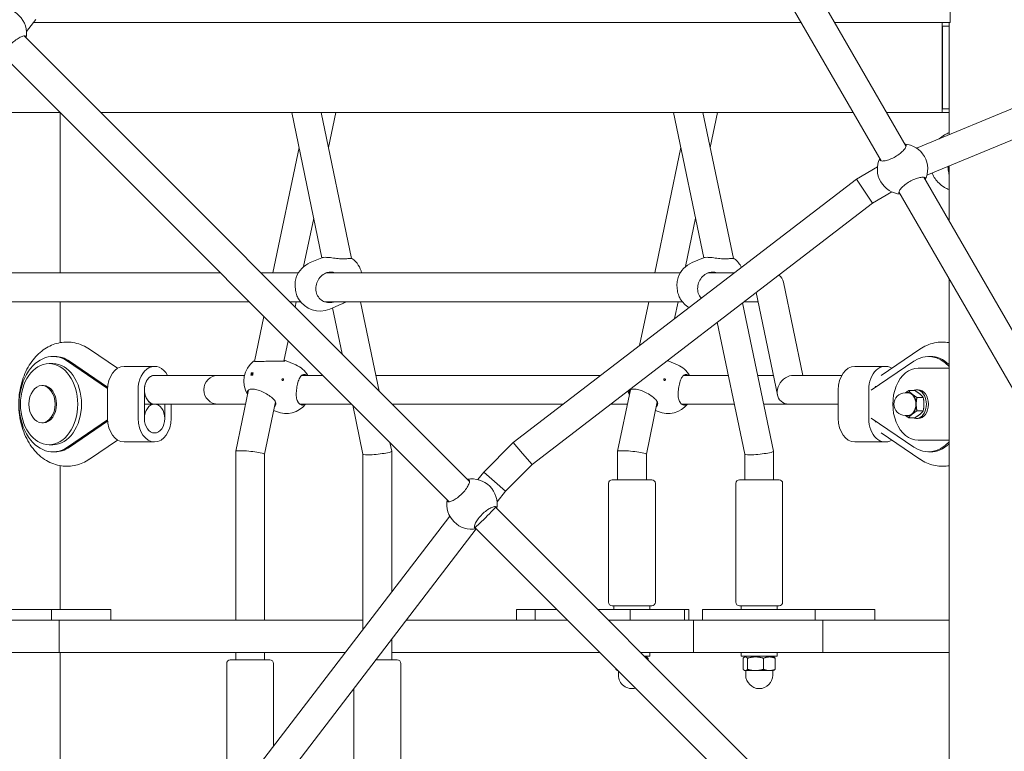
# Model space of a CAD drawing. Units: millimetres. Extents: x 568 to 18780, y 274 to 33593.
# Drawn here: x 7737 to 8284, y 26227 to 26633 of the extents above; entities that cross this region are included whole.
import ezdxf

# ---------------------------------------------------------------- set-up
doc = ezdxf.new("R2010")
doc.units = ezdxf.units.MM
doc.layers.add('Widoczne (ISO)', color=7, linetype='Continuous', lineweight=15)

msp = doc.modelspace()

# ---------------------------------------------------------------- linework, layer by layer
at = {"layer": 'Widoczne (ISO)'}
for p, q in [((8229.18, 26562.592), (8054.122, 26865.801)), ((8215.324, 26554.592), (8040.266, 26857.801)), ((8443.857, 26648.115), (8235.051, 26561.624)), ((8253.696, 26631.478), (8253.696, 26649.478)), ((7745.651, 26633.15), (7740.517, 26626.461)), ((8170.933, 26631.478), (7744.368, 26631.478)), ((8248.696, 26631.478), (8189.408, 26631.478)), ((8449.011, 26632.931), (8240.78, 26546.679)), ((8248.696, 26631.478), (8253.696, 26631.478)), ((8249.23, 26581.478), (8249.23, 26631.478)), ((8249.421, 26629.478), (8249.421, 26583.478)), ((8253.073, 26629.478), (8249.421, 26629.478)), ((8253.073, 26569.089), (8253.073, 26631.478)), ((7986.656, 26376.59), (7739.199, 26624.047)), ((7975.343, 26365.277), (7727.886, 26612.734)), ((7706.001, 26581.478), (7759.141, 26581.478)), ((7759.245, 26492.372), (7759.245, 26581.375)), ((7781.768, 26581.478), (8199.801, 26581.478)), ((7887.851, 26581.478), (7904.671, 26500.845)), ((7904.196, 26581.478), (7921.128, 26500.304)), ((7912.334, 26581.478), (7908.265, 26561.972)), ((8099.984, 26581.478), (8116.803, 26500.845)), ((8116.328, 26581.478), (8133.26, 26500.304)), ((8124.466, 26581.478), (8120.397, 26561.972)), ((8218.276, 26581.478), (8249.23, 26581.478)), ((8253.073, 26581.478), (8249.23, 26581.478)), ((8249.421, 26583.478), (8253.073, 26583.478)), ((7891.92, 26561.972), (7877.402, 26492.372)), ((8104.052, 26561.972), (8089.534, 26492.372)), ((8213.24, 26551.223), (8201.657, 26544.536)), ((8253.073, 26521.209), (8253.073, 26551.771)), ((8201.657, 26544.536), (8010.816, 26398.098)), ((8201.657, 26544.536), (8206.111, 26537.87)), ((8413.979, 26242.51), (8239.055, 26545.487)), ((8210.565, 26531.204), (8206.111, 26537.87)), ((8221.24, 26537.367), (8210.565, 26531.204)), ((8400.123, 26234.51), (8225.199, 26537.487)), ((8210.565, 26531.204), (8021.388, 26386.043)), ((7900.093, 26522.794), (7894.475, 26495.865)), ((8112.225, 26522.794), (8106.607, 26495.865)), ((7898.179, 26498.142), (7904.556, 26500.802)), ((8110.311, 26498.142), (8116.688, 26500.802)), ((7694.848, 26492.372), (7848.247, 26492.372)), ((7870.874, 26492.372), (7891.534, 26492.372)), ((7906.98, 26492.372), (8103.666, 26492.372)), ((8119.113, 26492.372), (8133.676, 26492.372)), ((8160.988, 26487.251), (8171.787, 26435.478)), ((8253.073, 26130.36), (8253.073, 26489.209)), ((8145.844, 26481.494), (8157.712, 26424.6)), ((7693.877, 26476.372), (7864.247, 26476.372)), ((7759.245, 26453.654), (7759.245, 26476.372)), ((7886.874, 26476.372), (7892.721, 26476.372)), ((7890.409, 26476.372), (7889.799, 26473.448)), ((7906.009, 26476.372), (8104.853, 26476.372)), ((7926.12, 26476.372), (7936.465, 26426.782)), ((8086.197, 26476.372), (8081.123, 26452.047)), ((8102.541, 26476.372), (8100.582, 26466.978)), ((8138.37, 26475.807), (8155.578, 26393.312)), ((8139.107, 26476.372), (8146.913, 26476.372)), ((7908.96, 26472.3), (7915.337, 26474.961)), ((7910.492, 26472.94), (7915.812, 26447.434)), ((7872.37, 26468.249), (7867.156, 26443.253)), ((8124.281, 26464.996), (8139.582, 26391.645)), ((7885.894, 26454.725), (7883.518, 26443.337)), ((7791.067, 26439.415), (7775.588, 26449.963)), ((8215.357, 26435.4), (8236.73, 26449.963)), ((7756.232, 26445.978), (7755.171, 26445.978)), ((7785.53, 26428.208), (7763.305, 26443.352)), ((7785.571, 26428.903), (7764.365, 26443.352)), ((7890.138, 26441.248), (7883.762, 26443.908)), ((8102.27, 26441.248), (8096.48, 26443.663)), ((8233.456, 26443.352), (8209.831, 26427.254)), ((8241.59, 26445.978), (8242.651, 26445.978)), ((7755.171, 26441.978), (7753.05, 26441.978)), ((7794.708, 26440.478), (7811.678, 26440.478)), ((8217.61, 26440.478), (8200.639, 26440.478)), ((8253.073, 26439.478), (8235.933, 26439.478)), ((7811.678, 26435.478), (7847.034, 26435.478)), ((7847.034, 26435.478), (7861.621, 26435.478)), ((7865.26, 26435.522), (7865.547, 26436.898)), ((7865.405, 26436.958), (7865.547, 26436.898)), ((7865.547, 26436.898), (7866.451, 26436.898)), ((7893.381, 26435.478), (7905.141, 26435.478)), ((7934.651, 26435.478), (8059.531, 26435.478)), ((8105.513, 26435.478), (8130.438, 26435.478)), ((8146.783, 26435.478), (8155.443, 26435.478)), ((8166.555, 26435.478), (8193.393, 26435.478)), ((7749.109, 26429.803), (7749.889, 26429.803)), ((7785.515, 26427.478), (7785.515, 26411.478)), ((7802.486, 26427.478), (7802.486, 26411.478)), ((7806.021, 26411.478), (7806.021, 26427.478)), ((7863.852, 26427.414), (7856.739, 26393.312)), ((8075.984, 26427.414), (8068.871, 26393.312)), ((8191.447, 26411.478), (8191.447, 26427.478)), ((8208.417, 26411.478), (8208.417, 26427.478)), ((8234.105, 26426.984), (8230.616, 26426.984)), ((8235.933, 26427.478), (8234.802, 26427.478)), ((7878.816, 26420.796), (7872.737, 26391.653)), ((8090.948, 26420.796), (8084.869, 26391.653)), ((8230.205, 26425.728), (8228.614, 26425.728)), ((8238.702, 26423.231), (8235.212, 26423.231)), ((7811.678, 26419.478), (7806.021, 26419.478)), ((7806.021, 26419.478), (7811.678, 26419.478)), ((7811.678, 26419.478), (7806.021, 26419.478)), ((7811.678, 26419.478), (7847.034, 26419.478)), ((7817.335, 26419.478), (7817.335, 26411.478)), ((7820.871, 26411.478), (7820.871, 26419.478)), ((7847.034, 26419.478), (7862.197, 26419.478)), ((7879.358, 26415.407), (7877.825, 26416.046)), ((7892.423, 26419.478), (7921.141, 26419.478)), ((7921.776, 26418.843), (7927.45, 26391.645)), ((7943.768, 26419.478), (8038.679, 26419.478)), ((8064.962, 26419.478), (8074.329, 26419.478)), ((8091.49, 26415.407), (8089.958, 26416.046)), ((8104.555, 26419.478), (8133.776, 26419.478)), ((8150.12, 26419.478), (8164.012, 26419.478)), ((8164.012, 26419.478), (8191.447, 26419.478)), ((8238.702, 26415.726), (8235.212, 26415.726)), ((7763.305, 26395.605), (7785.53, 26410.749)), ((7764.365, 26395.605), (7785.571, 26410.054)), ((8209.831, 26411.703), (8233.456, 26395.605)), ((8230.205, 26413.228), (8228.614, 26413.228)), ((8234.105, 26411.973), (8230.616, 26411.973)), ((8235.933, 26411.478), (8234.802, 26411.478)), ((7749.109, 26409.153), (7749.889, 26409.153)), ((7775.588, 26388.994), (7791.067, 26399.541)), ((8236.73, 26388.994), (8215.357, 26403.557)), ((8235.933, 26399.478), (8253.073, 26399.478)), ((7755.171, 26396.978), (7753.05, 26396.978)), ((7794.708, 26398.478), (7811.678, 26398.478)), ((7942.429, 26398.191), (7943.446, 26393.312)), ((8010.816, 26398.098), (7994.518, 26381.8)), ((8010.816, 26398.098), (8016.102, 26392.071)), ((8217.61, 26398.478), (8200.639, 26398.478)), ((7756.232, 26392.978), (7755.171, 26392.978)), ((7856.737, 26393.295), (7856.737, 26299.478)), ((7872.737, 26391.661), (7872.737, 26299.478)), ((7927.448, 26391.653), (7927.448, 26294.393)), ((7943.448, 26393.295), (7943.448, 26315.245)), ((8021.388, 26386.043), (8016.102, 26392.071)), ((8068.869, 26393.295), (8068.869, 26377.478)), ((8084.869, 26391.661), (8084.869, 26377.478)), ((8139.58, 26391.653), (8139.58, 26377.478)), ((8155.58, 26393.295), (8155.58, 26377.478)), ((8241.59, 26392.978), (8242.651, 26392.978)), ((7759.245, 26305.478), (7759.245, 26385.303)), ((8021.388, 26386.043), (8006.573, 26371.228)), ((7994.518, 26381.8), (7991.265, 26377.561)), ((7994.518, 26381.8), (8000.545, 26376.514)), ((8065.869, 26377.478), (8087.869, 26377.478)), ((8136.58, 26377.478), (8158.58, 26377.478)), ((8006.573, 26371.228), (8000.545, 26376.514)), ((8063.869, 26375.478), (8063.869, 26309.478)), ((8089.869, 26375.478), (8089.869, 26309.478)), ((8134.58, 26375.478), (8134.58, 26309.478)), ((8160.58, 26375.478), (8160.58, 26309.478)), ((8006.573, 26371.228), (8001.928, 26365.175)), ((8000.986, 26362.26), (8000.622, 26362.625)), ((8214.696, 26148.551), (8000.986, 26362.26)), ((7975.686, 26357.258), (7848.08, 26190.959)), ((7990.409, 26350.163), (7861.412, 26182.051)), ((7989.673, 26350.947), (7989.308, 26351.311)), ((8203.382, 26137.237), (7989.673, 26350.947)), ((8087.869, 26307.478), (8065.869, 26307.478)), ((8066.869, 26307.478), (8066.869, 26305.478)), ((8086.869, 26307.478), (8086.869, 26305.478)), ((8158.58, 26307.478), (8136.58, 26307.478)), ((8137.58, 26307.478), (8137.58, 26305.478)), ((8157.58, 26307.478), (8157.58, 26305.478)), ((7754.34, 26305.478), (7691.768, 26305.478)), ((7787.454, 26305.478), (7754.34, 26305.478)), ((7754.34, 26299.478), (7754.34, 26305.478)), ((7787.454, 26299.478), (7787.454, 26305.478)), ((8012.734, 26305.478), (8012.732, 26305.478)), ((8012.732, 26299.478), (8012.732, 26305.478)), ((8012.734, 26305.478), (8015.907, 26305.478)), ((8015.907, 26305.478), (8023.07, 26305.478)), ((8023.07, 26305.478), (8024.871, 26305.478)), ((8023.07, 26299.478), (8023.07, 26305.478)), ((8035.141, 26305.478), (8024.871, 26305.478)), ((8057.768, 26305.478), (8074.808, 26305.478)), ((8075.885, 26305.478), (8074.808, 26305.478)), ((8075.885, 26305.478), (8078.713, 26305.478)), ((8075.885, 26299.478), (8075.885, 26305.478)), ((8106.028, 26305.478), (8078.713, 26305.478)), ((8106.028, 26299.478), (8106.028, 26305.478)), ((8108.417, 26305.478), (8106.028, 26305.478)), ((8108.417, 26299.478), (8108.417, 26305.478)), ((8178.604, 26305.478), (8116.032, 26305.478)), ((8116.032, 26299.478), (8116.032, 26305.478)), ((8211.718, 26305.478), (8178.604, 26305.478)), ((8178.604, 26299.478), (8178.604, 26305.478)), ((8211.718, 26299.478), (8211.718, 26305.478)), ((7758.671, 26299.478), (7686.768, 26299.478)), ((7758.671, 26281.478), (7758.671, 26299.478)), ((7927.448, 26299.478), (7758.671, 26299.478)), ((8041.141, 26299.478), (7951.518, 26299.478)), ((8111.032, 26299.478), (8063.768, 26299.478)), ((8182.935, 26299.478), (8111.032, 26299.478)), ((8111.032, 26281.478), (8111.032, 26299.478)), ((8182.935, 26281.478), (8182.935, 26299.478)), ((8253.073, 26299.478), (8182.935, 26299.478)), ((7943.448, 26288.962), (7943.448, 26277.478)), ((7758.671, 26281.478), (7686.768, 26281.478)), ((7917.538, 26281.478), (7758.671, 26281.478)), ((7759.245, 26199.478), (7759.245, 26281.478)), ((7856.737, 26281.478), (7856.737, 26277.478)), ((7872.737, 26281.478), (7872.737, 26277.478)), ((8059.141, 26281.478), (7943.448, 26281.478)), ((8111.032, 26281.478), (8081.768, 26281.478)), ((8086.869, 26279.478), (8083.768, 26279.478)), ((8084.169, 26279.478), (8085.152, 26278.911)), ((8086.869, 26281.478), (8086.869, 26279.478)), ((8182.935, 26281.478), (8111.032, 26281.478)), ((8137.58, 26281.478), (8137.58, 26279.478)), ((8157.58, 26279.478), (8137.58, 26279.478)), ((8140.28, 26279.478), (8139.298, 26278.911)), ((8154.88, 26279.478), (8155.862, 26278.911)), ((8157.58, 26281.478), (8157.58, 26279.478)), ((8253.073, 26281.478), (8182.935, 26281.478)), ((7851.737, 26275.478), (7851.737, 26209.478)), ((7853.737, 26277.478), (7875.737, 26277.478)), ((7877.737, 26275.478), (7877.737, 26229.609)), ((7934.636, 26277.478), (7946.448, 26277.478)), ((7948.448, 26275.478), (7948.448, 26209.478)), ((8085.792, 26278.36), (8085.792, 26277.454)), ((8138.657, 26278.36), (8138.657, 26272.193)), ((8141.048, 26278.36), (8141.048, 26272.193)), ((8149.971, 26278.36), (8149.971, 26272.193)), ((8156.503, 26278.36), (8156.503, 26272.193)), ((8067.946, 26272.673), (8067.946, 26272.193)), ((8068.869, 26271.478), (8068.587, 26271.641)), ((8068.869, 26271.478), (8069.141, 26271.478)), ((8069.369, 26271.25), (8069.369, 26268.978)), ((8139.58, 26271.478), (8139.298, 26271.641)), ((8139.58, 26271.478), (8139.853, 26271.478)), ((8139.853, 26271.478), (8145.509, 26271.478)), ((8140.08, 26271.478), (8140.08, 26268.978)), ((8145.509, 26271.478), (8153.237, 26271.478)), ((8153.237, 26271.478), (8155.58, 26271.478)), ((8155.08, 26271.478), (8155.08, 26268.978)), ((8155.58, 26271.478), (8155.862, 26271.641)), ((7922.448, 26261.594), (7922.448, 26209.478))]:
    msp.add_line(p, q, dxfattribs=at)
for centre, radius, start, end in [((8544.651, 25867.478), 1602, 90, 180), ((7726.56, 26625.373), 14, 349.8499, 100.1501), ((8227.19, 26550.039), 14, 334.8499, 85.1501), ((8227.19, 26550.039), 14, 154.8499, 265.1501), ((7903.569, 26485.221), 14, 112.64532, 160.44523), ((7913.064, 26489.182), 14, 13.17087, 52.18547), ((8115.701, 26485.221), 14, 112.64532, 160.44523), ((8125.196, 26489.182), 14, 26.66676, 52.18547), ((7903.569, 26485.221), 14, 211.19611, 292.64532), ((8115.701, 26485.221), 14, 211.19611, 239.60763), ((7875.253, 26432.288), 14, 127.81453, 211.65877), ((7884.748, 26428.327), 14, 30.71701, 67.35468), ((8096.88, 26428.327), 14, 30.71701, 67.35468), ((7847.034, 26427.478), 8, 90, 270), ((8087.385, 26432.288), 14, 203.07523, 211.65877), ((8228.614, 26419.478), 6.25, 90, 270), ((7884.748, 26428.327), 14, 247.35468, 320.7978), ((8096.88, 26428.327), 14, 247.35468, 320.7978), ((7987.982, 26363.951), 14, 349.8499, 100.1501), ((8065.869, 26375.478), 2, 90, 180), ((8087.869, 26375.478), 2, 0, 90), ((8136.58, 26375.478), 2, 90, 180), ((8158.58, 26375.478), 2, 0, 90), ((7987.982, 26363.951), 14, 169.8499, 280.15009), ((8065.869, 26309.478), 2, 180, 270), ((8087.869, 26309.478), 2, 270, 0), ((8136.58, 26309.478), 2, 180, 270), ((8158.58, 26309.478), 2, 270, 0), ((7853.737, 26275.478), 2, 90, 180), ((7875.737, 26275.478), 2, 0, 90), ((7946.448, 26275.478), 2, 0, 90), ((8076.869, 26268.978), 7.5, 180, 285.46511), ((8147.58, 26268.978), 7.5, 180, 0)]:
    msp.add_arc(centre, radius, start, end, dxfattribs=at)
for centre, major_axis, ratio, start_param, end_param in [((8251.525, 26554.478), (0, -13), 0.7071068, 5.2471064, 5.2894031), ((8153.416, 26484.372), (5.363, 6.597), 0.8440285, 5.6818247, 6.3402317), ((8153.416, 26484.372), (-5.363, -6.597), 0.8440285, 5.6762887, 5.6818247), ((7755.171, 26419.478), (0, 26.5), 0.7071068, 5.8341887, 9.8737746), ((7756.232, 26419.478), (0, 26.5), 0.7071068, 5.8341887, 6.2831853), ((8241.59, 26419.478), (0, 26.5), 0.7071068, 5.6235876, 6.7321819), ((8242.651, 26419.478), (0, 26.5), 0.7071068, 5.6933848, 6.2831853), ((7755.171, 26419.478), (0, 22.5), 0.7071068, 3.1415927, 6.2831853), ((7794.708, 26427.478), (0, 13), 0.7071068, 0, 1.5707963), ((7811.678, 26427.478), (0, 13), 0.7071068, 5.3752628, 7.8539816), ((8200.639, 26427.478), (0, 13), 0.7071068, 0, 1.5707963), ((8217.61, 26427.478), (0, 13), 0.7071068, 5.8759698, 7.8539816), ((8235.933, 26419.478), (0, 20), 0.7071068, 0, 3.1415927), ((7811.678, 26427.478), (0, -8), 0.7071068, 3.1415927, 6.2831853), ((7811.678, 26427.478), (0, 8), 0.7071068, 0, 1.5707963), ((7811.678, 26427.478), (0, 8), 0.7071068, 0, 3.1415927), ((7874.723, 26432.288), (0, 13.98), 0.7071068, 1.2302618, 1.3376103), ((7875.103, 26431.569), (-13.685, 2.855), 0.2000703, 5.4649676, 5.572316), ((7875.403, 26433.008), (13.685, -2.855), 0.2000703, 2.3233749, 2.4307234), ((7875.783, 26432.288), (0, -13.98), 0.7071068, 4.3718545, 4.479203), ((8165.284, 26427.478), (5.363, 6.597), 0.8440285, 1.1750811, 3.7429532), ((8165.284, 26427.478), (-5.363, -6.597), 0.8440285, 3.7429532, 4.3166737), ((7749.889, 26419.478), (0, 10.325), 0.7071068, 3.1415927, 6.2831853), ((8217.61, 26427.478), (0, 8), 0.7071068, 1.3129565, 1.411386), ((8217.939, 26427.478), (-2.415, 7.833), 0.673575, 1.108196, 1.1962025), ((8230.205, 26419.478), (0, 6.5), 0.7071068, 5.7595865, 6.5614321), ((8234.802, 26419.478), (0, 8), 0.7071068, 2.7881717, 6.6366062), ((8235.933, 26419.478), (0, 8), 0.7071068, 3.1415927, 6.2831853), ((8230.205, 26419.478), (0, 6.25), 0.7071068, 3.1415927, 6.2831853), ((8230.205, 26419.478), (0, 6.5), 0.7071068, 4.712389, 5.7595865), ((8230.205, 26419.478), (0, 6.5), 0.7071068, 3.6651914, 4.712389), ((7794.708, 26411.478), (0, -13), 0.7071068, 4.712389, 6.2831853), ((7811.678, 26411.478), (0, -13), 0.7071068, 4.712389, 7.8539816), ((7811.678, 26411.478), (0, -8), 0.7071068, 4.712389, 7.8539816), ((8200.639, 26411.478), (0, -13), 0.7071068, 4.712389, 6.2831853), ((8217.61, 26411.478), (0, -13), 0.7071068, 4.712389, 6.6904008), ((8217.61, 26411.478), (0, 8), 0.7071068, 1.7302066, 1.8286362), ((8217.939, 26411.478), (-2.415, -7.833), 0.673575, 5.0869828, 5.1749893), ((8230.205, 26419.478), (0, -6.5), 0.7071068, 6.0049385, 6.8067841), ((7756.232, 26419.478), (0, -26.5), 0.7071068, 0, 0.4489966), ((7864.737, 26392.478), (-8, 0.825), 0.1010568, 3.9374181, 6.2936126), ((8076.869, 26392.478), (-8, 0.825), 0.1010568, 3.9374181, 6.2936126), ((8241.59, 26419.478), (0, -26.5), 0.7071068, 5.8341887, 6.942783), ((8242.651, 26419.478), (0, -26.5), 0.7071068, 0, 0.5898005), ((7864.737, 26392.478), (8, -0.825), 0.1010568, 0.0104273, 0.7958255), ((7935.448, 26392.478), (-8, -0.825), 0.1010568, 0.0104273, 2.3457672), ((7935.448, 26392.478), (8, 0.825), 0.1010568, 5.4873598, 6.2936126), ((8076.869, 26392.478), (8, -0.825), 0.1010568, 0.0104273, 0.7958255), ((8147.58, 26392.478), (-8, -0.825), 0.1010568, 0.0104273, 2.3457672), ((8147.58, 26392.478), (8, 0.825), 0.1010568, 5.4873598, 6.2936126), ((7995.329, 26356.603), (-5.657, -5.657), 0.0322246, 0.000002, 3.1415927), ((7995.329, 26356.603), (5.657, 5.657), 0.0322246, 3.1415927, 3.1415947)]:
    msp.add_ellipse(centre, major_axis=major_axis, ratio=ratio, start_param=start_param, end_param=end_param, dxfattribs=at)
for centre, major_axis, ratio in [((7753.05, 26419.478), (0, -22.5), 0.7071068), ((7865.928, 26436.179), (-0.193, -0.461), 0.6782123), ((7749.109, 26419.478), (0, -10.325), 0.7071068), ((7811.678, 26411.478), (0, -8), 0.7071068)]:
    msp.add_ellipse(centre, major_axis=major_axis, ratio=ratio, dxfattribs=at)
for points, knots in [([(7729.026, 26611.593), (7728.613, 26611.528), (7728.309, 26611.603), (7727.91, 26612.002), (7727.827, 26612.393), (7727.993, 26613.478), (7728.242, 26614.172), (7728.959, 26615.603), (7729.462, 26616.429), (7730.708, 26618.115), (7731.451, 26618.973), (7732.96, 26620.482), (7733.818, 26621.225), (7735.504, 26622.47), (7736.33, 26622.974), (7737.761, 26623.691), (7738.455, 26623.94), (7739.54, 26624.106), (7739.931, 26624.023), (7740.33, 26623.624), (7740.405, 26623.319), (7740.34, 26622.907)], [1.0105883, 1.0105883, 1.0105883, 1.0105883, 1.3018039, 1.3018039, 1.6376732, 1.6376732, 1.9735425, 1.9735425, 2.2936655, 2.2936655, 2.6137884, 2.6137884, 2.9339113, 2.9339113, 3.2540343, 3.2540343, 3.5899036, 3.5899036, 3.9257729, 3.9257729, 4.2169885, 4.2169885, 4.2169885, 4.2169885]), ([(8253.073, 26570.3), (8252.186, 26569.952), (8251.357, 26569.541), (8249.44, 26568.403), (8248.44, 26567.625), (8247.584, 26566.816)], [4.98296984, 4.98296984, 4.98296984, 4.98296984, 5.10990185, 5.10990185, 5.30187786, 5.30187786, 5.30187786, 5.30187786]), ([(8228.374, 26563.989), (8228.789, 26563.944), (8229.064, 26563.793), (8229.346, 26563.305), (8229.325, 26562.906), (8228.884, 26561.9), (8228.464, 26561.294), (8227.401, 26560.098), (8226.701, 26559.43), (8225.062, 26558.124), (8224.122, 26557.488), (8222.273, 26556.421), (8221.252, 26555.925), (8219.302, 26555.158), (8218.373, 26554.886), (8216.806, 26554.564), (8216.07, 26554.502), (8214.979, 26554.623), (8214.623, 26554.805), (8214.341, 26555.293), (8214.348, 26555.607), (8214.517, 26555.989)], [1.0105883, 1.0105883, 1.0105883, 1.0105883, 1.3018039, 1.3018039, 1.6376732, 1.6376732, 1.9735425, 1.9735425, 2.2936655, 2.2936655, 2.6137884, 2.6137884, 2.9339113, 2.9339113, 3.2540343, 3.2540343, 3.5899036, 3.5899036, 3.9257729, 3.9257729, 4.2169885, 4.2169885, 4.2169885, 4.2169885]), ([(8243.821, 26547.387), (8244.211, 26546.537), (8244.693, 26545.673), (8245.896, 26543.938), (8246.619, 26543.067), (8248.369, 26541.387), (8249.399, 26540.578), (8251.357, 26539.416), (8252.186, 26539.004), (8253.073, 26538.657)], [0.57701415, 0.57701415, 0.57701415, 0.57701415, 0.77577058, 0.77577058, 0.97452702, 0.97452702, 1.17328345, 1.17328345, 1.30021546, 1.30021546, 1.30021546, 1.30021546]), ([(8253.073, 26546.848), (8252.996, 26547.204), (8252.925, 26547.568), (8252.679, 26548.982), (8252.546, 26550.076), (8252.451, 26551.288), (8252.442, 26551.397), (8252.435, 26551.507)], [9.61601115, 9.61601115, 9.61601115, 9.61601115, 9.73080015, 9.73080015, 10.05535436, 10.05535436, 10.08745483, 10.08745483, 10.08745483, 10.08745483]), ([(8226.006, 26536.09), (8225.59, 26536.135), (8225.315, 26536.286), (8225.034, 26536.774), (8225.054, 26537.173), (8225.495, 26538.179), (8225.916, 26538.785), (8226.978, 26539.981), (8227.679, 26540.649), (8229.318, 26541.955), (8230.258, 26542.591), (8232.106, 26543.658), (8233.127, 26544.154), (8235.078, 26544.921), (8236.006, 26545.193), (8237.574, 26545.515), (8238.309, 26545.577), (8239.4, 26545.456), (8239.756, 26545.274), (8240.038, 26544.786), (8240.031, 26544.472), (8239.862, 26544.09)], [1.0105883, 1.0105883, 1.0105883, 1.0105883, 1.3018039, 1.3018039, 1.6376732, 1.6376732, 1.9735425, 1.9735425, 2.2936655, 2.2936655, 2.6137884, 2.6137884, 2.9339113, 2.9339113, 3.2540343, 3.2540343, 3.5899036, 3.5899036, 3.9257729, 3.9257729, 4.2169885, 4.2169885, 4.2169885, 4.2169885]), ([(7916.383, 26500.233), (7916.284, 26500.23), (7916.185, 26500.228), (7915.011, 26500.216), (7913.84, 26500.33), (7911.653, 26500.585), (7910.478, 26500.747), (7908.306, 26500.983), (7907.31, 26501.054), (7905.757, 26501.054), (7905.123, 26500.983), (7904.668, 26500.845), (7904.609, 26500.824), (7904.557, 26500.802)], [0.3007486, 0.3007486, 0.3007486, 0.3007486, 0.3317578, 0.3317578, 0.6635156, 0.6635156, 0.9930043, 0.9930043, 1.3224931, 1.3224931, 1.6519818, 1.6519818, 1.7074026, 1.7074026, 1.7074026, 1.7074026]), ([(7921.648, 26500.242), (7921.608, 26500.272), (7921.364, 26500.299), (7920.45, 26500.324), (7919.758, 26500.321), (7918.249, 26500.292), (7917.36, 26500.266), (7916.383, 26500.233)], [3.27089312, 3.27089312, 3.27089312, 3.27089312, 3.58990359, 3.58990359, 3.92577291, 3.92577291, 4.23017716, 4.23017716, 4.23017716, 4.23017716]), ([(8128.515, 26500.233), (8128.416, 26500.23), (8128.317, 26500.228), (8127.143, 26500.216), (8125.972, 26500.33), (8123.785, 26500.585), (8122.61, 26500.747), (8120.438, 26500.983), (8119.442, 26501.054), (8117.889, 26501.054), (8117.255, 26500.983), (8116.8, 26500.845), (8116.741, 26500.824), (8116.689, 26500.802)], [0.3007486, 0.3007486, 0.3007486, 0.3007486, 0.3317578, 0.3317578, 0.6635156, 0.6635156, 0.9930043, 0.9930043, 1.3224931, 1.3224931, 1.6519818, 1.6519818, 1.7074026, 1.7074026, 1.7074026, 1.7074026]), ([(8133.78, 26500.242), (8133.74, 26500.272), (8133.496, 26500.299), (8132.582, 26500.324), (8131.89, 26500.321), (8130.381, 26500.292), (8129.492, 26500.266), (8128.515, 26500.233)], [3.27089312, 3.27089312, 3.27089312, 3.27089312, 3.58990359, 3.58990359, 3.92577291, 3.92577291, 4.23017716, 4.23017716, 4.23017716, 4.23017716]), ([(7911.237, 26476.373), (7911.095, 26476.317), (7910.952, 26476.265), (7909.865, 26475.915), (7908.806, 26475.798), (7906.736, 26476.049), (7905.726, 26476.416), (7904.054, 26477.451), (7903.271, 26478.172), (7902.058, 26479.918), (7901.629, 26480.944), (7901.202, 26482.991), (7901.178, 26484.137), (7901.562, 26486.366), (7901.969, 26487.449), (7903.033, 26489.327), (7903.776, 26490.24), (7905.492, 26491.687), (7906.464, 26492.22), (7908.265, 26492.801), (7909.206, 26492.926), (7910.125, 26492.849)], [1.2512809, 1.2512809, 1.2512809, 1.2512809, 1.3018039, 1.3018039, 1.6376732, 1.6376732, 1.9735425, 1.9735425, 2.2936655, 2.2936655, 2.6137884, 2.6137884, 2.9339113, 2.9339113, 3.2540343, 3.2540343, 3.5899036, 3.5899036, 3.9257729, 3.9257729, 4.2301772, 4.2301772, 4.2301772, 4.2301772]), ([(7910.125, 26492.849), (7910.218, 26492.841), (7910.311, 26492.832), (7911, 26492.746), (7911.609, 26492.59), (7912.195, 26492.371)], [0.30074863, 0.30074863, 0.30074863, 0.30074863, 0.33175782, 0.33175782, 0.52880684, 0.52880684, 0.52880684, 0.52880684]), ([(8115.367, 26478.324), (8115.164, 26478.55), (8114.973, 26478.791), (8114.19, 26479.918), (8113.761, 26480.944), (8113.334, 26482.991), (8113.31, 26484.137), (8113.694, 26486.366), (8114.101, 26487.449), (8115.165, 26489.327), (8115.908, 26490.24), (8117.624, 26491.687), (8118.596, 26492.22), (8120.397, 26492.801), (8121.338, 26492.926), (8122.257, 26492.849)], [2.2006024, 2.2006024, 2.2006024, 2.2006024, 2.2936655, 2.2936655, 2.6137884, 2.6137884, 2.9339113, 2.9339113, 3.2540343, 3.2540343, 3.5899036, 3.5899036, 3.9257729, 3.9257729, 4.2301772, 4.2301772, 4.2301772, 4.2301772]), ([(8122.257, 26492.849), (8122.35, 26492.841), (8122.443, 26492.832), (8123.132, 26492.746), (8123.741, 26492.59), (8124.327, 26492.371)], [0.30074863, 0.30074863, 0.30074863, 0.30074863, 0.33175782, 0.33175782, 0.52880684, 0.52880684, 0.52880684, 0.52880684]), ([(7890.378, 26489.906), (7890.207, 26489.424), (7890.07, 26488.902), (7889.799, 26487.449), (7889.715, 26486.366), (7889.771, 26484.137), (7889.911, 26482.991), (7890.338, 26480.944), (7890.652, 26479.918), (7891.211, 26478.655), (7891.398, 26478.295), (7891.594, 26477.971)], [1.7861028, 1.7861028, 1.7861028, 1.7861028, 1.9735425, 1.9735425, 2.2936655, 2.2936655, 2.6137884, 2.6137884, 2.9339113, 2.9339113, 3.0769598, 3.0769598, 3.0769598, 3.0769598]), ([(8102.51, 26489.906), (8102.339, 26489.424), (8102.202, 26488.902), (8101.931, 26487.449), (8101.847, 26486.366), (8101.903, 26484.137), (8102.043, 26482.991), (8102.47, 26480.944), (8102.784, 26479.918), (8103.343, 26478.655), (8103.53, 26478.295), (8103.727, 26477.971)], [1.7861028, 1.7861028, 1.7861028, 1.7861028, 1.9735425, 1.9735425, 2.2936655, 2.2936655, 2.6137884, 2.6137884, 2.9339113, 2.9339113, 3.0769598, 3.0769598, 3.0769598, 3.0769598]), ([(7915.337, 26474.961), (7916.166, 26475.308), (7917.012, 26475.751), (7917.899, 26476.259), (7917.997, 26476.315), (7918.095, 26476.372)], [4.35238868, 4.35238868, 4.35238868, 4.35238868, 4.62645657, 4.62645657, 4.66009418, 4.66009418, 4.66009418, 4.66009418]), ([(7775.588, 26449.963), (7773.093, 26451.663), (7770.283, 26452.907), (7764.665, 26454.08), (7761.896, 26454.124), (7756.562, 26453.178), (7754.004, 26452.201), (7749.141, 26449.336), (7746.878, 26447.378), (7742.78, 26442.591), (7741.015, 26439.686), (7738.217, 26433.252), (7737.227, 26429.696), (7736.147, 26422.357), (7736.066, 26418.573), (7736.828, 26411.144), (7737.67, 26407.499), (7740.256, 26400.697), (7741.994, 26397.535), (7746.256, 26392.138), (7748.751, 26389.866), (7754.14, 26386.662), (7756.967, 26385.622), (7762.566, 26384.813), (7765.306, 26384.942), (7770.575, 26386.199), (7773.092, 26387.332), (7775.435, 26388.89), (7775.511, 26388.942), (7775.588, 26388.994)], [4.2633923, 4.2633923, 4.2633923, 4.2633923, 4.565783, 4.565783, 4.8370666, 4.8370666, 5.1070901, 5.1070901, 5.4027961, 5.4027961, 5.7318087, 5.7318087, 6.0780187, 6.0780187, 6.4272012, 6.4272012, 6.7764264, 6.7764264, 7.1237506, 7.1237506, 7.456087, 7.456087, 7.7521829, 7.7521829, 8.0210962, 8.0210962, 8.293725, 8.293725, 8.3029783, 8.3029783, 8.3029783, 8.3029783]), ([(8236.73, 26449.963), (8239.224, 26451.663), (8242.034, 26452.907), (8247.645, 26454.079), (8250.406, 26454.124), (8253.073, 26453.654)], [4.26339234, 4.26339234, 4.26339234, 4.26339234, 4.565783, 4.565783, 4.83633239, 4.83633239, 4.83633239, 4.83633239]), ([(7883.182, 26443.339), (7882.728, 26443.372), (7882.089, 26443.398), (7880.58, 26443.427), (7879.581, 26443.43), (7877.392, 26443.404), (7876.203, 26443.376), (7874.018, 26443.313), (7872.874, 26443.275), (7870.767, 26443.218), (7869.806, 26443.2), (7868.297, 26443.2), (7867.657, 26443.218), (7866.832, 26443.275), (7866.647, 26443.313), (7866.681, 26443.371), (7866.857, 26443.395), (7867.19, 26443.41)], [0.9973997, 0.9973997, 0.9973997, 0.9973997, 1.3018039, 1.3018039, 1.6376732, 1.6376732, 1.9735425, 1.9735425, 2.2936655, 2.2936655, 2.6137884, 2.6137884, 2.9339113, 2.9339113, 3.2540343, 3.2540343, 3.5358821, 3.5358821, 3.5358821, 3.5358821]), ([(7883.646, 26443.951), (7883.99, 26443.835), (7884.121, 26443.685), (7884.025, 26443.436), (7883.77, 26443.322), (7883.272, 26443.334), (7883.228, 26443.336), (7883.182, 26443.339)], [4.31502003, 4.31502003, 4.31502003, 4.31502003, 4.62645657, 4.62645657, 4.95821439, 4.95821439, 4.98922357, 4.98922357, 4.98922357, 4.98922357]), ([(7883.298, 26432.996), (7883.285, 26432.936), (7883.262, 26432.875), (7883.195, 26432.772), (7883.152, 26432.729), (7883.061, 26432.669), (7883.006, 26432.647), (7882.892, 26432.633), (7882.834, 26432.64), (7882.729, 26432.676), (7882.676, 26432.707), (7882.583, 26432.791), (7882.543, 26432.844), (7882.487, 26432.955), (7882.467, 26433.019), (7882.449, 26433.151), (7882.452, 26433.219), (7882.477, 26433.339), (7882.501, 26433.399), (7882.568, 26433.503), (7882.611, 26433.545), (7882.702, 26433.606), (7882.757, 26433.627), (7882.871, 26433.642), (7882.929, 26433.635), (7883.034, 26433.599), (7883.087, 26433.568), (7883.18, 26433.484), (7883.22, 26433.43), (7883.275, 26433.32), (7883.296, 26433.255), (7883.313, 26433.124), (7883.311, 26433.056), (7883.298, 26432.996)], [0, 0, 0, 0, 0.01881123, 0.01881123, 0.03762247, 0.03762247, 0.05692676, 0.05692676, 0.07623106, 0.07623106, 0.09554091, 0.09554091, 0.11485075, 0.11485075, 0.13366257, 0.13366257, 0.15247439, 0.15247439, 0.17128621, 0.17128621, 0.19009802, 0.19009802, 0.20940787, 0.20940787, 0.22871772, 0.22871772, 0.24802201, 0.24802201, 0.26732631, 0.26732631, 0.28613754, 0.28613754, 0.30494878, 0.30494878, 0.30494878, 0.30494878]), ([(7891.304, 26420.699), (7891.263, 26420.763), (7891.223, 26420.828), (7890.776, 26421.608), (7890.55, 26422.494), (7890.34, 26424.329), (7890.341, 26425.411), (7890.521, 26427.661), (7890.698, 26428.83), (7891.137, 26430.937), (7891.421, 26431.978), (7892.077, 26433.732), (7892.451, 26434.446), (7893.252, 26435.445), (7893.736, 26435.801), (7894.375, 26435.938), (7894.43, 26435.947), (7894.486, 26435.955)], [0.3007486, 0.3007486, 0.3007486, 0.3007486, 0.3317578, 0.3317578, 0.6635156, 0.6635156, 0.9930043, 0.9930043, 1.3224931, 1.3224931, 1.6519818, 1.6519818, 1.9814705, 1.9814705, 2.3132283, 2.3132283, 2.3442375, 2.3442375, 2.3442375, 2.3442375]), ([(7894.486, 26435.955), (7895.045, 26436.033), (7895.589, 26435.908), (7896.136, 26435.585), (7896.213, 26435.534), (7896.29, 26435.478)], [0.99739966, 0.99739966, 0.99739966, 0.99739966, 1.30180391, 1.30180391, 1.35238808, 1.35238808, 1.35238808, 1.35238808]), ([(8095.43, 26432.996), (8095.417, 26432.936), (8095.394, 26432.875), (8095.327, 26432.772), (8095.284, 26432.729), (8095.193, 26432.669), (8095.138, 26432.647), (8095.024, 26432.633), (8094.966, 26432.64), (8094.861, 26432.676), (8094.808, 26432.707), (8094.715, 26432.791), (8094.675, 26432.844), (8094.619, 26432.955), (8094.599, 26433.019), (8094.581, 26433.151), (8094.584, 26433.219), (8094.609, 26433.339), (8094.633, 26433.399), (8094.7, 26433.503), (8094.743, 26433.545), (8094.834, 26433.606), (8094.889, 26433.627), (8095.003, 26433.642), (8095.061, 26433.635), (8095.166, 26433.599), (8095.219, 26433.568), (8095.312, 26433.484), (8095.352, 26433.43), (8095.407, 26433.32), (8095.428, 26433.255), (8095.445, 26433.124), (8095.443, 26433.056), (8095.43, 26432.996)], [0, 0, 0, 0, 0.01881123, 0.01881123, 0.03762247, 0.03762247, 0.05692676, 0.05692676, 0.07623106, 0.07623106, 0.09554091, 0.09554091, 0.11485075, 0.11485075, 0.13366257, 0.13366257, 0.15247439, 0.15247439, 0.17128621, 0.17128621, 0.19009802, 0.19009802, 0.20940787, 0.20940787, 0.22871772, 0.22871772, 0.24802201, 0.24802201, 0.26732631, 0.26732631, 0.28613754, 0.28613754, 0.30494878, 0.30494878, 0.30494878, 0.30494878]), ([(8103.436, 26420.699), (8103.395, 26420.763), (8103.355, 26420.828), (8102.908, 26421.608), (8102.682, 26422.494), (8102.472, 26424.329), (8102.473, 26425.411), (8102.653, 26427.661), (8102.83, 26428.83), (8103.269, 26430.937), (8103.553, 26431.978), (8104.209, 26433.732), (8104.583, 26434.446), (8105.384, 26435.445), (8105.868, 26435.801), (8106.507, 26435.938), (8106.562, 26435.947), (8106.618, 26435.955)], [0.3007486, 0.3007486, 0.3007486, 0.3007486, 0.3317578, 0.3317578, 0.6635156, 0.6635156, 0.9930043, 0.9930043, 1.3224931, 1.3224931, 1.6519818, 1.6519818, 1.9814705, 1.9814705, 2.3132283, 2.3132283, 2.3442375, 2.3442375, 2.3442375, 2.3442375]), ([(8106.618, 26435.955), (8107.177, 26436.033), (8107.721, 26435.908), (8108.268, 26435.585), (8108.345, 26435.534), (8108.422, 26435.478)], [0.99739966, 0.99739966, 0.99739966, 0.99739966, 1.30180391, 1.30180391, 1.35238808, 1.35238808, 1.35238808, 1.35238808]), ([(7863.351, 26425.007), (7863.126, 26425.508), (7863.053, 26425.975), (7863.203, 26426.806), (7863.48, 26427.206), (7864.429, 26427.746), (7865.102, 26427.884), (7866.611, 26427.884), (7867.54, 26427.746), (7869.522, 26427.206), (7870.574, 26426.806), (7872.558, 26425.9), (7873.621, 26425.326), (7875.55, 26424.104), (7876.415, 26423.458), (7877.694, 26422.324), (7878.219, 26421.76), (7878.572, 26421.238)], [1.6916947, 1.6916947, 1.6916947, 1.6916947, 1.9735425, 1.9735425, 2.2936655, 2.2936655, 2.6137884, 2.6137884, 2.9339113, 2.9339113, 3.2540343, 3.2540343, 3.5899036, 3.5899036, 3.9257729, 3.9257729, 4.2301772, 4.2301772, 4.2301772, 4.2301772]), ([(8075.483, 26425.007), (8075.258, 26425.508), (8075.185, 26425.975), (8075.335, 26426.806), (8075.612, 26427.206), (8076.561, 26427.746), (8077.234, 26427.884), (8078.743, 26427.884), (8079.672, 26427.746), (8081.654, 26427.206), (8082.706, 26426.806), (8084.69, 26425.9), (8085.753, 26425.326), (8087.682, 26424.104), (8088.547, 26423.458), (8089.826, 26422.324), (8090.351, 26421.76), (8090.704, 26421.238)], [1.6916947, 1.6916947, 1.6916947, 1.6916947, 1.9735425, 1.9735425, 2.2936655, 2.2936655, 2.6137884, 2.6137884, 2.9339113, 2.9339113, 3.2540343, 3.2540343, 3.5899036, 3.5899036, 3.9257729, 3.9257729, 4.2301772, 4.2301772, 4.2301772, 4.2301772]), ([(7878.572, 26421.238), (7878.607, 26421.185), (7878.641, 26421.132), (7879.009, 26420.5), (7879.107, 26419.857), (7878.929, 26418.795), (7878.662, 26418.294), (7878.219, 26417.931)], [0.30074863, 0.30074863, 0.30074863, 0.30074863, 0.33175782, 0.33175782, 0.66351563, 0.66351563, 0.97495217, 0.97495217, 0.97495217, 0.97495217]), ([(8090.704, 26421.238), (8090.739, 26421.185), (8090.773, 26421.132), (8091.141, 26420.5), (8091.239, 26419.857), (8091.061, 26418.795), (8090.794, 26418.294), (8090.351, 26417.931)], [0.30074863, 0.30074863, 0.30074863, 0.30074863, 0.33175782, 0.33175782, 0.66351563, 0.66351563, 0.97495217, 0.97495217, 0.97495217, 0.97495217]), ([(7895.319, 26419.48), (7895.003, 26419.258), (7894.67, 26419.103), (7893.759, 26418.904), (7893.174, 26419.021), (7892.188, 26419.602), (7891.714, 26420.067), (7891.304, 26420.699)], [3.39386188, 3.39386188, 3.39386188, 3.39386188, 3.58990359, 3.58990359, 3.92577291, 3.92577291, 4.23017716, 4.23017716, 4.23017716, 4.23017716]), ([(8107.451, 26419.48), (8107.135, 26419.258), (8106.802, 26419.103), (8105.891, 26418.904), (8105.306, 26419.021), (8104.32, 26419.602), (8103.846, 26420.067), (8103.436, 26420.699)], [3.39386188, 3.39386188, 3.39386188, 3.39386188, 3.58990359, 3.58990359, 3.92577291, 3.92577291, 4.23017716, 4.23017716, 4.23017716, 4.23017716]), ([(8253.073, 26385.303), (8252.854, 26385.265), (8252.636, 26385.23), (8249.752, 26384.813), (8247.011, 26384.942), (8241.742, 26386.199), (8239.225, 26387.332), (8236.883, 26388.89), (8236.806, 26388.942), (8236.73, 26388.994)], [7.73003823, 7.73003823, 7.73003823, 7.73003823, 7.75218288, 7.75218288, 8.02109616, 8.02109616, 8.29372498, 8.29372498, 8.30297828, 8.30297828, 8.30297828, 8.30297828]), ([(7985.515, 26377.731), (7985.928, 26377.796), (7986.233, 26377.721), (7986.631, 26377.322), (7986.715, 26376.931), (7986.549, 26375.846), (7986.3, 26375.152), (7985.583, 26373.721), (7985.079, 26372.895), (7983.834, 26371.209), (7983.091, 26370.351), (7981.582, 26368.842), (7980.724, 26368.099), (7979.038, 26366.854), (7978.212, 26366.35), (7976.781, 26365.633), (7976.087, 26365.384), (7975.001, 26365.218), (7974.611, 26365.302), (7974.212, 26365.7), (7974.137, 26366.005), (7974.202, 26366.418)], [1.0105883, 1.0105883, 1.0105883, 1.0105883, 1.3018039, 1.3018039, 1.6376732, 1.6376732, 1.9735425, 1.9735425, 2.2936655, 2.2936655, 2.6137884, 2.6137884, 2.9339113, 2.9339113, 3.2540343, 3.2540343, 3.5899036, 3.5899036, 3.9257729, 3.9257729, 4.2169885, 4.2169885, 4.2169885, 4.2169885]), ([(7990.449, 26350.17), (7990.036, 26350.106), (7989.731, 26350.181), (7989.333, 26350.579), (7989.249, 26350.97), (7989.415, 26352.056), (7989.665, 26352.75), (7990.381, 26354.181), (7990.885, 26355.007), (7992.13, 26356.692), (7992.873, 26357.551), (7994.382, 26359.06), (7995.241, 26359.803), (7996.926, 26361.048), (7997.752, 26361.552), (7999.183, 26362.268), (7999.877, 26362.518), (8000.963, 26362.684), (8001.354, 26362.6), (8001.752, 26362.202), (8001.827, 26361.897), (8001.762, 26361.484)], [1.0105883, 1.0105883, 1.0105883, 1.0105883, 1.3018039, 1.3018039, 1.6376732, 1.6376732, 1.9735425, 1.9735425, 2.2936655, 2.2936655, 2.6137884, 2.6137884, 2.9339113, 2.9339113, 3.2540343, 3.2540343, 3.5899036, 3.5899036, 3.9257729, 3.9257729, 4.2169886, 4.2169886, 4.2169886, 4.2169886])]:
    msp.add_open_spline(points, degree=3, knots=knots, dxfattribs=at)
for points, weights in [([(8228.716, 26425.728), (8229.526, 26426.317), (8230.616, 26426.984)], [1.0171490308, 1.02486794301, 1]), ([(8230.616, 26426.984), (8231.437, 26425.978), (8232.504, 26425.108)], [1, 1.0379548493, 1]), ([(8238.702, 26423.231), (8237.169, 26425.108), (8234.105, 26426.984)], [1, 1.15470053838, 1]), ([(8232.504, 26425.108), (8233.57, 26424.237), (8235.212, 26423.231)], [1, 1.0379548493, 1]), ([(8235.212, 26423.231), (8234.802, 26421.22), (8234.802, 26419.478)], [1, 1.0379548493, 1]), ([(8238.702, 26415.726), (8239.468, 26419.478), (8238.702, 26423.231)], [1, 1.15470053838, 1]), ([(8235.212, 26415.726), (8233.57, 26414.72), (8232.504, 26413.849)], [1, 1.0379548493, 1]), ([(8234.105, 26411.973), (8237.169, 26413.849), (8238.702, 26415.726)], [1, 1.15470053838, 1]), ([(8234.802, 26419.478), (8234.802, 26417.737), (8235.212, 26415.726)], [1, 1.0379548493, 1]), ([(8230.616, 26411.973), (8229.526, 26412.64), (8228.716, 26413.228)], [1, 1.02486794301, 1.0171490308]), ([(8232.504, 26413.849), (8231.437, 26412.978), (8230.616, 26411.973)], [1, 1.0379548493, 1]), ([(8085.792, 26278.36), (8085.078, 26278.651), (8084.426, 26278.821)], [1, 1.03017496402, 1.04857843114]), ([(8085.152, 26278.911), (8085.454, 26278.737), (8085.792, 26278.36)], [1.0586772248, 1.03934546673, 1]), ([(8141.048, 26278.36), (8139.853, 26279.693), (8138.657, 26278.36)], [1, 1.15470053838, 1]), ([(8149.971, 26278.36), (8145.509, 26279.693), (8141.048, 26278.36)], [1, 1.15470053838, 1]), ([(8156.503, 26278.36), (8153.237, 26279.693), (8149.971, 26278.36)], [1, 1.15470053838, 1]), ([(8155.862, 26278.911), (8156.165, 26278.737), (8156.503, 26278.36)], [1.0586772248, 1.03934546673, 1]), ([(8067.946, 26272.193), (8068.586, 26271.479), (8069.141, 26271.478)], [1, 1.0379168681, 1.00007588639]), ([(8138.657, 26272.193), (8139.298, 26271.478), (8139.853, 26271.478)], [1, 1.0379548493, 1]), ([(8139.853, 26271.478), (8140.407, 26271.478), (8141.048, 26272.193)], [1, 1.0379548493, 1]), ([(8141.048, 26272.193), (8143.439, 26271.478), (8145.509, 26271.478)], [1, 1.0379548493, 1]), ([(8145.509, 26271.478), (8147.58, 26271.478), (8149.971, 26272.193)], [1, 1.0379548493, 1]), ([(8149.971, 26272.193), (8151.721, 26271.478), (8153.237, 26271.478)], [1, 1.0379548493, 1]), ([(8153.237, 26271.478), (8154.753, 26271.478), (8156.503, 26272.193)], [1, 1.0379548493, 1]), ([(8156.503, 26272.193), (8156.165, 26271.816), (8155.862, 26271.641)], [1, 1.01965956375, 1.01895290532])]:
    msp.add_rational_spline(points, weights, degree=2, dxfattribs=at)

doc.saveas('drawing.dxf')
